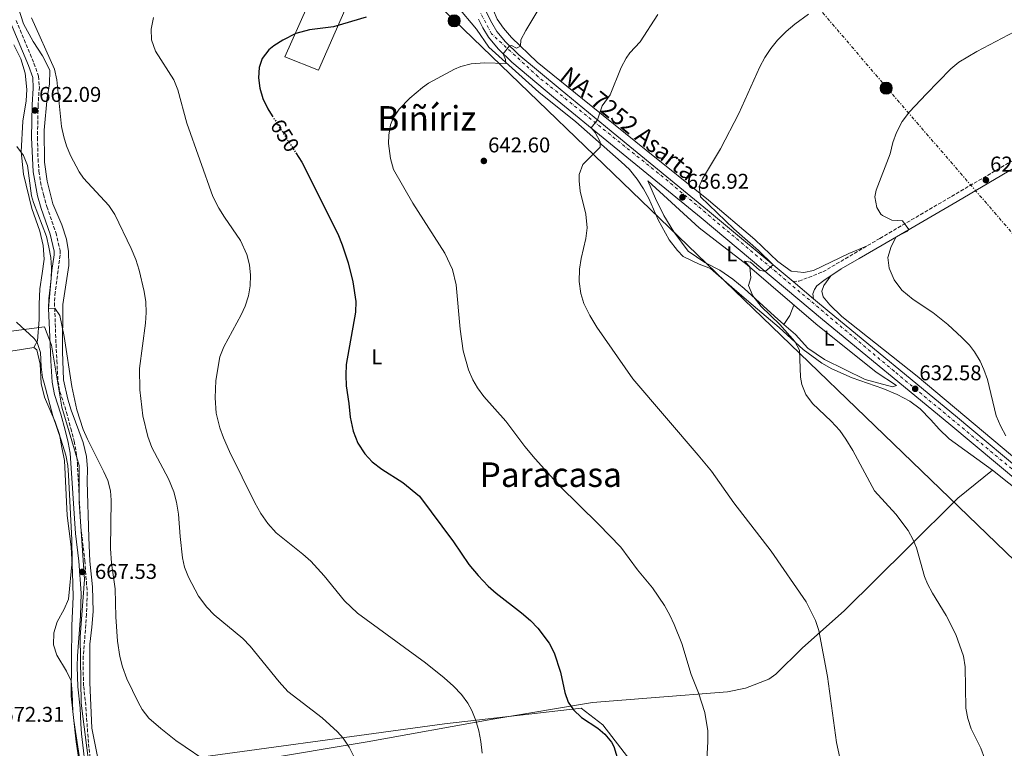
# Model space of a CAD drawing. Units: metres. Extents: x 559773 to 563209, y 4719437 to 4721780.
# Drawn here: x 560665 to 561127, y 4721219 to 4721561 of the extents above; entities that cross this region are included whole.
import ezdxf
from ezdxf.enums import TextEntityAlignment as Align

# ---------------------------------------------------------------- set-up
doc = ezdxf.new("R2010")
doc.units = ezdxf.units.M
doc.header["$MEASUREMENT"] = 0
for name, pattern in [('DGN Style 3', [2.435890702152634, 1.739921930109024, -0.6959687720436097]), ('DGN Style 4', [2.7856150101045474, 1.391937544087219, -0.6959687720436097, 0.001739921930109024, -0.6959687720436097]), ('DGN Style 5', [1.217945351076317, 0.5219765790327072, -0.6959687720436097]), ('DGN Style 7', [3.4798438602180486, 1.565929737098122, -0.6959687720436097, 0.5219765790327072, -0.6959687720436097])]:
    doc.linetypes.add(name, pattern=pattern)
for name, color, linetype, lineweight in [('Camino', 7, 'DGN Style 3', 0), ('Carretera', 9, 'Continuous', 0), ('Cota de curva de nivel directora', 7, 'Continuous', 0), ('Cota de punto acotado terreno', 7, 'Continuous', 0), ('Curva de nivel directora', 30, 'Continuous', 30), ('Curva de nivel directora no vista', 30, 'DGN Style 5', 30), ('Curva de nivel intermedia', 30, 'Continuous', 0), ('Eje de carretera', 7, 'DGN Style 4', 0), ('Etiqueta de uso rústico', 92, 'Continuous', 0), ('Límite de municipio', 7, 'Continuous', 0), ('Línea  de muro-pared o tapia', 1, 'Continuous', 13), ('Línea de asfalto', 7, 'Continuous', 13), ('Línea de cambio de uso (parcela vista)', 92, 'Continuous', 0), ('Línea eléctrica', 6, 'DGN Style 7', 0), ('Línea telefónica', 7, 'Continuous', 0), ('Margen derecho', 7, 'Continuous', 0), ('Poste tendido eléctrico', 7, 'Continuous', 0), ('Punto acotado terreno (símbolo)', 7, 'Continuous', 0), ('Texto de Carretera Red Local', 1, 'Continuous', 0), ('Texto de Área (paraje) menor', 7, 'Continuous', 0), ('Transformador', 7, 'Continuous', 0)]:
    doc.layers.add(name, color=color, linetype=linetype, lineweight=lineweight)
doc.styles.add('Style-Arial', font='arial.ttf')

# ---------------------------------------------------------------- blocks, each defined once
blk = doc.blocks.new('5PATER')
at = {"layer": 'Punto acotado terreno (símbolo)', "linetype": 'Continuous', "lineweight": 0}
h = blk.add_hatch(color=51, dxfattribs=at)
edge = h.paths.add_edge_path()
edge.add_ellipse((0, 0), major_axis=(-0.1095731443231308, -0.1110710700762829), ratio=0.9994222409660317, start_angle=0, end_angle=360)
blk = doc.blocks.new('5PELE')
at = {"layer": 'Transformador', "linetype": 'Continuous', "lineweight": 0}
h = blk.add_hatch(color=9, dxfattribs=at)
edge = h.paths.add_edge_path()
edge.add_arc((-2.000000476837158e-05, 0), 0.2850000000000001, 0, 360)
at = {"layer": 'Transformador', "color": 252, "linetype": 'Continuous', "lineweight": 0}
blk.add_circle((-2.000000476837158e-05, 0), 0.2850000000000001, dxfattribs=at)

msp = doc.modelspace()

# ---------------------------------------------------------------- linework, layer by layer
at = {"layer": 'Camino', "color": 7, "linetype": 'DGN Style 3', "lineweight": 0}
for points in [[(561027.4800000003, 4721437.77, 634.8399999999965), (561030.2299999996, 4721438.000000002, 634.679999999993), (561041.4699999981, 4721442.32, 633.5800000000017), (561068.2099999998, 4721458.040000002, 631.0399999999936), (561133.7299999997, 4721496.390000002, 626.7200000000012), (561167.519999999, 4721516.369999999, 625.1999999999973), (561207.6999999986, 4721539.800000001, 624.0800000000019), (561333.3200000002, 4721612.92, 617.1900000000024), (561368.6200000005, 4721633.630000002, 615.6499999999943), (561417.3399999985, 4721662.040000001, 614.2100000000065), (561472.0599999978, 4721694.310000002, 611.3699999999953), (561506.4699999985, 4721714.540000003, 608.8399999999966), (561544.1099999989, 4721735.990000002, 604.4400000000024), (561548.1599999992, 4721738.83, 603.8000000000029), (561553.8900000001, 4721744.350000001, 602.9100000000036), (561557.670000002, 4721749.99, 602.1799999999932), (561559.3099999982, 4721754.230000001, 601.279999999999), (561560.9899999968, 4721759.99, 600.8200000000071), (561561.7699999991, 4721764.980000001, 600.6900000000023), (561561.6999999998, 4721765.690000001, 600.6600000000036)], [(560663.2399999975, 4721560.199999999, 661.3099999999977), (560671.5599999991, 4721540.130000002, 661.1399999999995), (560673.7199999982, 4721534, 661.0800000000017), (560674.0699999991, 4721529.010000002, 661.029999999999), (560673.4999999992, 4721520.520000001, 661.2799999999991), (560673.2100000009, 4721505.28, 661.779999999999), (560673.4600000012, 4721495.290000002, 661.9499999999972), (560673.9100000005, 4721489.5, 662.1300000000047), (560674.6200000013, 4721484.560000001, 662.429999999993), (560675.949999999, 4721478.57, 662.8399999999967), (560677.5699999996, 4721472.930000001, 663.179999999993), (560681.8299999975, 4721460.730000001, 663.6799999999931), (560683.7800000011, 4721452.36, 663.6799999999931), (560683.829999998, 4721450.160000001, 663.6399999999994), (560681.5300000003, 4721432.770000001, 664.25), (560681.1799999992, 4721427.790000001, 664.4100000000036), (560681.899999999, 4721408.530000002, 665.320000000007), (560682.260000001, 4721400.790000003, 665.2200000000014), (560682.8099999988, 4721391.029999999, 665.7599999999948), (560683.7600000009, 4721386.120000001, 665.9400000000024), (560686.8299999976, 4721376.470000002, 666.320000000007), (560688.8500000006, 4721368.87, 666.3000000000029), (560690.3999999972, 4721362.939999999, 666.8999999999944), (560691.3500000016, 4721358.029999999, 667.1900000000023), (560691.9100000004, 4721352.75, 667.2599999999948), (560693.4999999997, 4721322.790000002, 667.3099999999978), (560695.4100000006, 4721307, 667.1399999999994), (560696.4999999992, 4721292.060000002, 666.3300000000017), (560696.230000001, 4721281.840000001, 666.3500000000058), (560694.6999999976, 4721262.170000001, 666.6600000000037), (560694.5500000002, 4721257.320000002, 666.6000000000058), (560694.8599999986, 4721248.040000003, 666.3399999999967), (560695.9499999994, 4721238.130000002, 666.2599999999948), (560696.2499999988, 4721233.150000001, 666.4400000000023), (560697.1200000006, 4721221.140000002, 667.7599999999949), (560698.9299999989, 4721206.07, 669.6399999999994)]]:
    msp.add_polyline3d(points, dxfattribs=at)
at = {"layer": 'Carretera', "color": 9, "linetype": 'Continuous', "lineweight": 0}
for points in [[(560883.3400000007, 4721564.87, 648.1000000000058), (560886.2300000008, 4721559.009999999, 647.2599999999948), (560888.6400000004, 4721555.06, 646.5599999999977), (560892.6599999992, 4721550.090000001, 645.779999999999), (560898.8500000007, 4721544.09, 645.2200000000012), (560918.2499999999, 4721527.9, 641.9799999999959), (560944.8799999999, 4721506.070000002, 639.5399999999936), (560987.3700000005, 4721471.260000001, 636.820000000007), (561027.4800000008, 4721437.769999999, 634.8399999999965), (561037.100000001, 4721429.730000001, 634.8399999999965), (561044.3799999988, 4721423.650000001, 634.1399999999994), (561103.62, 4721374.929999999, 632.0599999999977), (561215.739999999, 4721281.16, 625.8800000000047)], [(561212.6999999991, 4721277.510000001, 625.8800000000047), (561100.5899999992, 4721371.279999998, 632.0599999999977), (561041.3500000023, 4721420.000000001, 634.1399999999994), (560984.3500000008, 4721467.600000001, 636.820000000007), (560941.8700000012, 4721502.400000001, 639.5399999999936), (560915.2300000001, 4721524.240000002, 641.9799999999959), (560895.6700000024, 4721540.56, 645.2200000000012), (560889.1499999977, 4721546.880000001, 645.779999999999), (560884.7500000012, 4721552.319999999, 646.5599999999977), (560882.0700000012, 4721556.720000001, 647.2599999999948), (560880.0300000004, 4721560.84, 647.2400000000052)]]:
    msp.add_polyline3d(points, dxfattribs=at)
at = {"layer": 'Curva de nivel directora', "color": 30, "linetype": 'Continuous', "lineweight": 30, "elevation": 650.0000000000001, "flags": 128}
for points in [[(560827.2699999985, 4721561.680000001), (560811.9500000008, 4721557.119999999), (560800.7300000002, 4721555.82), (560794.3099999985, 4721554.060000001), (560788.2600000001, 4721550.99), (560784.0299999989, 4721548.320000002), (560781.6599999996, 4721546.400000001), (560778.6299999988, 4721542.320000002), (560777.129999999, 4721538.189999999), (560776.8699999996, 4721533.28), (560777.52, 4721528.490000002), (560778.9100000004, 4721523.600000001), (560781.1900000002, 4721518.720000001), (560783.3000000003, 4721515.41)], [(560794.3699999988, 4721498.080000001), (560797.1000000002, 4721493.810000001), (560814.0299999996, 4721460.160000001), (560816.1100000005, 4721455.04), (560818.8599999998, 4721446.590000002), (560821.0700000003, 4721437.720000003), (560822.4599999984, 4721428.439999999), (560822.2999999997, 4721423.439999999), (560817.979999999, 4721398.880000002), (560817.7199999997, 4721393.960000002), (560817.979999999, 4721388.960000002), (560819.2199999996, 4721380.640000001), (560819.8099999997, 4721374.180000001), (560821.2400000002, 4721367.740000002), (560823.3700000005, 4721362.100000001), (560826.6299999993, 4721356.980000001), (560830.0600000002, 4721353.359999999), (560834.7400000007, 4721349.92), (560844.5099999984, 4721343.570000002), (560852.3399999982, 4721337.199999999), (560868.3400000001, 4721315.76), (560875.4000000008, 4721305.220000001), (560879.7999999997, 4721299.960000001), (560884.5699999996, 4721295.000000002), (560888.3, 4721291.680000001), (560900.0999999996, 4721282.529999999), (560904.3199999996, 4721278.900000001), (560907.7999999998, 4721275.33), (560913.1799999999, 4721268.28), (560915.4599999997, 4721263.840000001), (560918.4199999992, 4721254.640000001), (560920.5000000001, 4721245.199999999), (560922.0999999982, 4721240.640000002), (560924.6100000006, 4721236.980000001), (560928.2599999984, 4721233.520000001), (560936.019999999, 4721228.400000002), (560939.1799999995, 4721225.710000001), (560942.3800000004, 4721221.84), (560943.4299999987, 4721219.800000001), (560944.9599999997, 4721214.750000002)]]:
    msp.add_lwpolyline(points, dxfattribs=at)
at = {"layer": 'Curva de nivel directora no vista', "color": 30, "linetype": 'DGN Style 5', "lineweight": 30, "elevation": 650.0000000000005, "flags": 128}
msp.add_lwpolyline([(560783.3000000003, 4721515.41), (560794.3699999988, 4721498.080000001)], dxfattribs=at)
at = {"layer": 'Curva de nivel intermedia', "color": 30, "linetype": 'Continuous', "lineweight": 0, "flags": 128}
for points, elevation in [([(560910.5500000013, 4721569.52), (560902.260000001, 4721555.449999999), (560899.9100000019, 4721551.039999999), (560899.7100000007, 4721548.16), (560897.8300000009, 4721547.199999999), (560895.4300000003, 4721548.48), (560894.4900000015, 4721548.319999999), (560891.5000000009, 4721544.600000001), (560892.6299999997, 4721541.84), (560892.7900000006, 4721539.92), (560883.0300000019, 4721540.319999999), (560876.5900000001, 4721539.820000002), (560871.7500000009, 4721538.560000001), (560868.8000000004, 4721537.369999999), (560856.5899999996, 4721530.8), (560853.7500000009, 4721528.810000001), (560847.8099999998, 4721523.689999999), (560842.8099999997, 4721518.550000001), (560839.9900000012, 4721514.4), (560838.7199999993, 4721511.3), (560837.9100000003, 4721506.4), (560837.860000001, 4721502.509999999), (560838.6800000013, 4721495.460000002), (560840.1900000002, 4721490.27), (560849.1399999998, 4721474.560000001), (560864.2300000016, 4721451.149999999), (560867.740000001, 4721443.449999998), (560869.4700000009, 4721436.24), (560871.4400000002, 4721415.529999999), (560872.7900000003, 4721405.34), (560875.2800000003, 4721396.349999999), (560877.3000000007, 4721391.76), (560879.4600000001, 4721387.989999999), (560882.490000001, 4721383.970000001), (560892.8600000021, 4721372.399999999), (560901.6799999999, 4721360.439999999), (560906.5200000014, 4721354.67), (560918.1800000002, 4721341.939999998), (560936.2800000005, 4721324.060000001), (560946.7000000009, 4721313.279999998), (560954.5800000001, 4721302.639999999), (560961.6200000007, 4721294.239999999), (560967.1799999997, 4721285.92), (560969.7000000009, 4721281.359999998), (560971.7599999995, 4721277.08), (560975.3499999993, 4721268.11), (560979.7400000015, 4721253.680000001), (560983.1900000002, 4721245.039999999), (560986.0900000016, 4721235.87), (560987.4600000017, 4721227.230000001), (560987.4999999997, 4721222.239999999), (560986.7000000017, 4721207.680000001)], 645.0000000000001), ([(560670.3900000001, 4721561.439999999), (560681.1500000003, 4721537.279999999), (560682.260000001, 4721532.4), (560684.4900000019, 4721510.509999999), (560685.510000001, 4721505.600000001), (560686.7600000005, 4721501.449999999), (560688.6300000014, 4721496.800000001), (560692.6700000004, 4721489.279999999), (560694.8499999996, 4721486.3), (560706.6200000001, 4721473.390000002), (560709.47, 4721469.279999998), (560717.0800000008, 4721453.33), (560719.2500000012, 4721448.119999998), (560720.8499999993, 4721443.140000001), (560723.3000000012, 4721433.199999998), (560723.9600000007, 4721428.350000001), (560724.1799999997, 4721423.359999999), (560723.8600000001, 4721418.320000002), (560721.0999999996, 4721397.009999999), (560721.1800000002, 4721386.999999999), (560722.6500000008, 4721374.869999999), (560724.9800000021, 4721365.119999999), (560726.8600000021, 4721360.000000001), (560734.6600000005, 4721345.36), (560737.1700000007, 4721339.229999999), (560738.4600000003, 4721334.400000001), (560739.3400000009, 4721328.8), (560740.0600000006, 4721318.259999999), (560741.1800000005, 4721308.320000002), (560742.1900000008, 4721303.909999998), (560743.9499999998, 4721299.239999999), (560748.7800000003, 4721290.320000002), (560752.5500000009, 4721285.189999999), (560756.0199999999, 4721281.600000001), (560769.5000000002, 4721270.54), (560772.8999999999, 4721266.880000001), (560786.480000001, 4721250.210000001), (560790.5900000014, 4721245.710000001), (560806.6199999999, 4721233.359999999), (560813.8200000017, 4721226.8), (560816.6, 4721223.699999999), (560819.3800000006, 4721219.52), (560821.4200000013, 4721215.51)], 660.0000000000001), ([(560727.6700000011, 4721561.59), (560726.4700000008, 4721556.130000001), (560726.7100000001, 4721551.12), (560728.5899999997, 4721545.84), (560737.07, 4721532.4), (560739.0700000006, 4721527.680000001), (560743.2400000013, 4721512.08), (560755.5000000013, 4721477.689999999), (560758.2100000003, 4721472.260000001), (560760.8300000001, 4721468), (560768.4200000007, 4721457.079999999), (560771.4000000001, 4721450.439999999), (560772.6299999994, 4721445.599999999), (560773.1300000001, 4721440.76), (560772.8999999999, 4721435.76), (560772.1199999999, 4721431.109999998), (560770.5799999998, 4721426.32), (560768.7000000001, 4721422.190000001), (560760.5400000017, 4721407.149999999), (560758.7400000001, 4721402.480000001), (560756.8600000005, 4721391.359999998), (560756.4400000002, 4721383.239999999), (560757.0200000012, 4721376.159999998), (560758.7300000011, 4721369.179999998), (560760.4200000009, 4721364.48), (560763.2199999995, 4721358.159999998), (560775.1799999998, 4721334.09), (560777.8900000011, 4721329.07), (560781.1900000002, 4721324.380000001), (560785.1100000007, 4721320.060000001), (560797.6600000013, 4721310), (560801.4000000008, 4721306.66), (560807.6799999994, 4721299.800000001), (560817.1400000008, 4721288.159999999), (560823.2200000006, 4721282.319999999), (560855.1900000004, 4721259.070000002), (560863.9000000008, 4721252.079999999), (560868.3300000011, 4721248.099999999), (560872.0300000003, 4721244.189999999), (560874.9800000007, 4721240.159999999), (560876.8400000003, 4721236.699999999), (560878.7699999993, 4721231.989999999), (560880.1799999997, 4721227.199999999), (560881.1400000008, 4721222.159999999), (560881.6700000005, 4721216.759999999)], 655), ([(560964.150000001, 4721562.959999999), (560955.7500000012, 4721550.160000001), (560950.9099999998, 4721545.039999999), (560949.1700000007, 4721542.51), (560946.8700000008, 4721538.08), (560941.7900000003, 4721525.279999998), (560937.9099999999, 4721520.08), (560935.7599999997, 4721513.54), (560932.8000000003, 4721509.829999999), (560934.7500000016, 4721507.690000001), (560937.1100000021, 4721503.279999998), (560937.0700000017, 4721500.800000002), (560928.9500000014, 4721492.67), (560927.2700000005, 4721487.92), (560927.1299999997, 4721485.060000001), (560927.7100000008, 4721480.079999999), (560930.3000000014, 4721469.42), (560931.0000000009, 4721462.899999999), (560930.3500000006, 4721457.92), (560928.1900000013, 4721448.560000001), (560927.350000001, 4721443.519999998), (560927.1200000007, 4721437.84), (560927.9000000008, 4721432.199999999), (560929.4299999997, 4721427.439999999), (560932.1500000021, 4721421.84), (560935.5099999993, 4721416.48), (560952.3499999992, 4721392.220000001), (560983.0600000006, 4721356.480000001), (560989.2600000009, 4721348.869999999), (560999.7199999995, 4721334.140000001), (561017.260000001, 4721311.359999998), (561033.6200000005, 4721287.699999999), (561038.0199999993, 4721278.96), (561039.6200000019, 4721274.239999999), (561043.5600000003, 4721252.619999998), (561047.7800000003, 4721221.759999999), (561051.7000000008, 4721203.830000001)], 640), ([(561034.7500000015, 4721563.119999998), (561028.2699999993, 4721558.480000001), (561024.2700000006, 4721554.96), (561020.2600000007, 4721550.919999998), (561017.1100000015, 4721547.039999999), (561014.3100000006, 4721542.880000001), (561011.9500000003, 4721538.48), (561002.0400000018, 4721516.49), (560993.3899999994, 4721499.999999999), (560984.9500000017, 4721486), (560983.4100000015, 4721482.300000001), (560984.0700000009, 4721477.439999999), (560999.780000002, 4721462.57), (561011.2599999997, 4721452.369999999), (561018.1200000016, 4721445.579999999), (561014.4600000004, 4721442.449999999), (561011.7100000011, 4721443.06), (561007.470000001, 4721446.88), (561004.7500000009, 4721447.28), (561007.2300000018, 4721444.640000001), (561007.7500000005, 4721439.52), (561006.6700000009, 4721435.919999998), (561008.630000001, 4721431.119999999), (561012.5500000016, 4721426.159999999), (561021.3300000014, 4721417.680000001), (561028.3900000001, 4721409.680000001), (561030.5500000014, 4721405.679999999), (561031.0299999998, 4721393.039999999), (561031.5300000005, 4721389.579999999), (561033.4300000004, 4721384.88), (561036.6300000012, 4721380.640000001), (561045.3799999997, 4721372.300000001), (561049.3499999995, 4721367.949999999), (561052.310000001, 4721363.92), (561055.5499999998, 4721358.640000001), (561065.6300000005, 4721339.759999999), (561075.7300000011, 4721328.690000001), (561081.450000001, 4721321.109999998), (561083.8600000006, 4721316.720000001), (561085.3600000005, 4721312.92), (561089.0599999996, 4721299.59), (561090.4800000011, 4721296.099999999), (561092.8200000013, 4721291.67), (561099.2499999999, 4721281.310000001), (561103.7800000005, 4721272.390000001), (561107.3800000014, 4721262.189999999), (561108.2199999995, 4721257.27), (561108.5400000014, 4721237.83), (561109.3900000008, 4721233.02), (561111.0300000014, 4721228.100000001), (561115.4900000006, 4721219.159999999), (561117.3000000011, 4721214.470000001)], 635.0000000000001), ([(561131.4400000009, 4721554.96), (561113.6900000013, 4721545.680000001), (561105.2800000003, 4721540.619999999), (561101.4300000013, 4721537.439999999), (561089.9100000013, 4721525.599999999), (561082.0600000012, 4721517.279999999), (561078.5800000011, 4721512.829999999), (561075.9700000003, 4721507.67), (561074.3099999996, 4721502.960000001), (561072.9500000007, 4721497.679999999), (561066.4300000007, 4721480.640000001), (561065.9000000008, 4721477.529999998), (561066.7500000002, 4721472.48), (561068.63, 4721469.359999999), (561069.4000000012, 4721468.699999999), (561073.8700000015, 4721466.560000001), (561078.8300000014, 4721466.189999999), (561081.8300000011, 4721462.189999999), (561080.8099999996, 4721461.259999999), (561075.9000000011, 4721458.720000001), (561073.5099999994, 4721454.24), (561071.9699999995, 4721449.05), (561072.630000001, 4721444.079999999), (561074.8300000004, 4721438.560000001), (561078.5499999998, 4721433.679999999), (561083.8700000017, 4721429.439999999), (561092.9700000011, 4721423.27), (561100.0800000012, 4721417.63), (561106.6900000006, 4721411.62), (561110.1500000008, 4721407.999999999), (561112.6200000006, 4721404.8), (561115.1500000008, 4721400.48), (561117.0199999994, 4721396.529999998), (561118.7100000015, 4721391.829999999), (561122.6600000011, 4721374.909999999), (561124.8800000006, 4721369.8), (561127.3100000003, 4721365.430000001)], 630.0000000000001), ([(560663.5400000014, 4721501.15), (560666.6500000006, 4721496.890000001), (560668.5100000004, 4721492.24), (560670.4200000013, 4721477.92), (560671.2599999995, 4721474.849999999), (560677.3600000016, 4721458.829999999), (560678.6, 4721453.980000001), (560679.4200000003, 4721449.039999999), (560679.750000001, 4721444.119999999), (560679.5800000011, 4721439.119999999), (560678.5000000015, 4721429.680000001), (560678.3800000009, 4721425.199999998), (560681.2799999999, 4721425.279999999), (560683.6600000004, 4721421.84), (560685.7800000015, 4721412), (560689.3400000001, 4721388.640000001), (560691.6300000009, 4721377.660000001), (560694.6200000016, 4721368.51), (560696.5799999997, 4721363.92), (560704.3800000005, 4721348.639999999), (560706.1200000016, 4721344.619999998), (560707.3800000001, 4721339.759999999), (560707.8300000017, 4721335.4), (560707.3800000001, 4721312.670000001), (560707.9600000012, 4721305.76), (560709.6199999999, 4721293.759999999), (560709.9500000007, 4721280.679999999), (560710.7000000017, 4721269.279999999), (560711.8900000007, 4721262.050000001), (560713.1, 4721257.199999998), (560715.1400000006, 4721251.519999999), (560720.3799999999, 4721240.640000001), (560722.3500000013, 4721237.140000001), (560725.3399999997, 4721233.119999998), (560731.0199999993, 4721228.239999999), (560738.1400000006, 4721222.720000001), (560755.1500000004, 4721211.17)], 665), ([(560663.3400000003, 4721418.720000001), (560671.6200000016, 4721411.119999999), (560673.0000000007, 4721409.289999999), (560674.5400000007, 4721404.480000001), (560674.9800000011, 4721397.76), (560675.6200000005, 4721392.8), (560676.290000001, 4721390.180000001), (560680.4200000016, 4721374.8), (560684.36, 4721363.519999999), (560686.4400000009, 4721356.410000001), (560687.4600000002, 4721351.520000001), (560687.8100000012, 4721346.989999999), (560689.3400000001, 4721316.740000002), (560689.5000000009, 4721306.74), (560687.7400000017, 4721288.869999998), (560685.7800000015, 4721284.239999999), (560682.4199999998, 4721278.3), (560680.8500000007, 4721273.079999999), (560680.720000001, 4721267.46), (560682.3400000016, 4721262.720000001), (560686.8600000012, 4721255.189999999), (560688.940000002, 4721250.640000001), (560689.5000000009, 4721245.039999999), (560689.7800000003, 4721236.319999999), (560690.3100000002, 4721231.989999999), (560693.2600000005, 4721212.480000001)], 670.0000000000001)]:
    msp.add_lwpolyline(points, dxfattribs=dict(at, elevation=elevation))
at = {"layer": 'Eje de carretera', "color": 7, "linetype": 'DGN Style 4', "lineweight": 0}
msp.add_polyline3d([(561285.6689651718, 4721220.651502036, 622.2170000000042), (561261.0100000021, 4721241.450000001, 623.5099999999949), (561074.8700000007, 4721395.760000002, 633.0200000000041), (560968.8500000016, 4721484.9, 637.9600000000064), (560907.879999998, 4721533.820000002, 643.479999999996), (560886.0499999992, 4721553.949999999, 646.6399999999994), (560879.0300000008, 4721567.440000001, 648.4100000000036), (560877.6200000005, 4721586.560000001, 649.5399999999937), (560882.6799999987, 4721607.08, 651.4299999999931), (560894.1899999998, 4721647.130000002, 654.9199999999983), (560893.3400000005, 4721659.49, 655.8500000000058), (560891.1000000008, 4721668.770000001, 656.2299999999959), (560888.2899999989, 4721676.08, 656.729999999996), (560877.6099999992, 4721685.36, 657.5000000000001), (560872.5199999998, 4721686.08, 657.800000000003)], dxfattribs=at)
at = {"layer": 'Límite de municipio', "color": 7, "linetype": 'Continuous', "lineweight": 0}
for points in [[(560636.629999999, 4721411.449999999, 673.84), (560676.5, 4721416.619999999, 666.86), (560679.7300000004, 4721408.050000001, 665.3100000000002), (560684.6600000003, 4721378.939999999, 666.21), (560692.7300000004, 4721351.540000001, 667.13), (560692.7100000009, 4721334.390000001, 667.2900000000001), (560695.2600000016, 4721298.109999999, 666.99), (560693.2899999992, 4721271.26, 666.52), (560693.6900000013, 4721240.140000001, 666.2800000000001), (560697.8000000007, 4721208.09, 669.38)], [(560729.1900000013, 4721212.060000001, 667.13), (560863.9800000004, 4721230.560000001, 656.37), (560928.0599999987, 4721237.77, 649.8200000000002), (560938.370000001, 4721229.99, 649.76), (560982.0899999999, 4721173.369999999, 646.3000000000001)]]:
    msp.add_polyline3d(points, dxfattribs=at)
at = {"layer": 'Línea  de muro-pared o tapia', "color": 1, "linetype": 'Continuous', "lineweight": 13}
msp.add_polyline3d([(560828.2000000002, 4721630.58, 661.6100000000006), (560831.1900000004, 4721629.439999999, 661.3399999999965), (560837.9100000003, 4721612.24, 658.8600000000006), (560804.9500000002, 4721536.880000001, 651.5200000000041), (560789.1900000004, 4721543.119999999, 652.6399999999994), (560820.6100000005, 4721613.560000001, 659.8600000000006)], dxfattribs=at)
at = {"layer": 'Línea de asfalto', "color": 7, "linetype": 'Continuous', "lineweight": 13, "extrusion": (0.02752289774216354, -0.02300250496646766, 0.9993564803738164), "elevation": -92529.27238062551, "flags": 128}
msp.add_lwpolyline([(3982560.628648525, 2595645.589313994), (3982560.628648525, 2595633.043856651)], dxfattribs=at)
at = {"layer": 'Línea de asfalto', "color": 7, "linetype": 'Continuous', "lineweight": 13}
for points in [[(560875.4699999979, 4721692.080000001, 657.800000000003), (560888.5599999971, 4721677.550000001, 656.8200000000071), (560892.5399999982, 4721672.240000002, 656.3000000000029), (560896.1999999993, 4721662.710000001, 656.0399999999936), (560896.9699999981, 4721651.050000003, 655.2400000000056), (560892.5100000012, 4721632.02, 653.7599999999949), (560887.3799999993, 4721613.680000001, 652.1000000000058), (560880.7600000009, 4721586.180000001, 649.5399999999937), (560880.5799999975, 4721577.880000002, 648.7400000000052), (560881.8799999985, 4721569.11, 648.4799999999959), (560883.3400000002, 4721564.87, 648.100000000006), (560886.2300000003, 4721559.01, 647.2599999999949), (560888.6399999999, 4721555.060000001, 646.5599999999978), (560892.6599999988, 4721550.090000002, 645.779999999999), (560898.8500000001, 4721544.09, 645.2200000000012), (560918.2499999993, 4721527.9, 641.9799999999959), (560944.8799999993, 4721506.070000002, 639.5399999999937), (560987.37, 4721471.260000001, 636.820000000007), (561027.4800000003, 4721437.77, 634.929999999993)], [(561274.3999999987, 4721214.15, 622.2599999999949), (561276.1399999998, 4721216.710000002, 622.5399999999937), (561276.4999999997, 4721218.710000004, 622.7599999999948), (561276.379999999, 4721220.550000002, 622.779999999999), (561275.6599999992, 4721223.350000001, 622.8399999999966), (561274.4600000011, 4721226.310000002, 622.9600000000065), (561270.5399999984, 4721230.150000002, 622.9600000000065), (561255.5799999983, 4721242.07, 623.7200000000013), (561212.6999999987, 4721277.510000001, 625.8800000000047), (561100.5899999987, 4721371.279999999, 632.0599999999977), (561041.3500000018, 4721420.000000002, 634.1399999999994), (560984.3500000003, 4721467.600000001, 636.820000000007), (560941.8700000007, 4721502.400000001, 639.5399999999937), (560915.2299999995, 4721524.240000002, 641.9799999999959), (560895.6700000018, 4721540.560000001, 645.2200000000012), (560889.1499999972, 4721546.880000002, 645.779999999999), (560884.7500000006, 4721552.32, 646.5599999999978), (560882.0700000006, 4721556.720000001, 647.2599999999949), (560880.0299999999, 4721560.840000001, 647.8099999999977)], [(561037.1000000006, 4721429.730000001, 634.479999999996), (561044.3799999984, 4721423.650000002, 634.1399999999994), (561103.6199999995, 4721374.930000001, 632.0599999999977), (561215.7399999985, 4721281.160000001, 625.8800000000047), (561258.579999998, 4721245.760000001, 623.7200000000013), (561270.6499999979, 4721236.140000001, 622.9600000000065), (561275.7799999999, 4721232.15, 622.1799999999931), (561280.1799999988, 4721230.070000002, 622.1600000000036), (561284.3799999988, 4721228.869999999, 622.1900000000024), (561288.4600000001, 4721228.150000001, 622.2100000000065), (561294.2600000004, 4721227.91, 622.229999999996), (561299.0300000003, 4721228.359999999, 622.570000000007)]]:
    msp.add_polyline3d(points, dxfattribs=at)
at = {"layer": 'Línea de cambio de uso (parcela vista)', "color": 92, "linetype": 'Continuous', "lineweight": 0, "extrusion": (-0.3659226829578026, 0.1813590202421791, 0.9128030980851021), "elevation": 651559.7508610479, "flags": 128}
msp.add_lwpolyline([(-4479482.779732404, -1454729.084684779), (-4479487.791125803, -1454728.351334999), (-4479492.949177419, -1454728.865536848)], dxfattribs=at)
at = {"layer": 'Línea de cambio de uso (parcela vista)', "color": 92, "linetype": 'Continuous', "lineweight": 0, "extrusion": (-0.03261982775270833, -0.04825015478214353, 0.9983024939370246), "elevation": -245476.1929980254, "flags": 128}
msp.add_lwpolyline([(-2179567.595232365, 4218502.015732919), (-2179567.595232365, 4218502.024317788)], dxfattribs=at)
at = {"layer": 'Línea de cambio de uso (parcela vista)', "color": 92, "linetype": 'Continuous', "lineweight": 0}
for points in [[(561061.9000000004, 4721454.33, 631.6399999999994), (561053.7100000001, 4721450.960000001, 631.6399999999994), (561037.0300000003, 4721443.039999999, 632.2599999999948), (561032.5899999999, 4721442.08, 632.3600000000006), (561026.6299999999, 4721442.640000001, 632.6600000000036), (561020.3099999996, 4721447.119999999, 632.9799999999959), (561009.5099999999, 4721457.439999999, 633.0800000000017), (560987.8700000001, 4721475.92, 635.3000000000029), (560958.5899999999, 4721499.439999999, 638.4600000000064), (560928.7100000001, 4721523.359999999, 640.6600000000036), (560907.4699999997, 4721540.640000001, 643.9799999999959), (560895.4699999997, 4721552.24, 646.8399999999965), (560891.6699999999, 4721556.480000001, 648.0399999999936), (560888.79, 4721560.720000001, 648.8999999999943), (560886.9900000002, 4721564.880000001, 649.4600000000064), (560885.2699999996, 4721570.4, 649.6999999999971), (560884.0300000003, 4721575.279999999, 650.0399999999936), (560883.3899999997, 4721579.680000001, 650.3399999999965), (560883.4299999997, 4721584.560000001, 650.7599999999948), (560883.75, 4721588.4, 651.1199999999953), (560886.6699999999, 4721600.800000001, 653.1999999999971), (560891.9500000002, 4721619.199999999, 654.8000000000029), (560898.1500000004, 4721644.4, 655.9199999999983)], [(560675.5499999998, 4721543.600000001, 660.279999999999), (560671.2300000004, 4721550.24, 660.5), (560666.6699999999, 4721558.560000001, 660.6199999999953), (560664.2300000004, 4721566, 660.3000000000029), (560663.3899999997, 4721571.52, 660.3000000000029), (560664.9900000002, 4721585.84, 660.6399999999994), (560669.3099999996, 4721602.24, 660.779999999999), (560671.75, 4721609.279999999, 661.0399999999936), (560674.8700000001, 4721614.24, 661.2200000000012), (560680.5099999999, 4721618.480000001, 661.5200000000041), (560687.4699999997, 4721621.039999999, 661.6999999999971), (560706.0300000003, 4721623.359999999, 663.1000000000058), (560719.2300000004, 4721625.199999999, 663.1000000000058), (560724.5899999999, 4721626.32, 663.0599999999977), (560736.4299999997, 4721631.119999999, 662.3999999999943), (560741.8300000001, 4721632.720000001, 662.179999999993), (560751.5099999999, 4721636.24, 662.1999999999971), (560764.3099999996, 4721640.24, 662.279999999999), (560769.6299999999, 4721641.439999999, 662.6000000000058), (560772.0700000003, 4721642.08, 663.2400000000052), (560776.9699999997, 4721643.91, 663.2400000000052)], [(560869.8700000001, 4721567.039999999, 650.7400000000052), (560879.0300000003, 4721556.08, 648.4600000000064), (560884.8300000001, 4721547.600000001, 647.1399999999994), (560908.2300000004, 4721526.560000001, 644.1000000000058), (560925.7100000001, 4721512.640000001, 642.4600000000064), (560946.8300000001, 4721493.92, 640.1000000000058), (560950.8700000001, 4721490.24, 639.9199999999983), (560954.4299999997, 4721485.84, 639.679999999993), (560957.4299999997, 4721481.279999999, 639.6999999999971), (560959.8700000001, 4721476.720000001, 639.5200000000041), (560964.2300000004, 4721466.640000001, 638.8999999999943), (560969.3899999997, 4721457.359999999, 638.5599999999977), (560973.2699999996, 4721452.32, 638.4400000000023), (560976.0300000003, 4721449.600000001, 638.2200000000012), (560983.3899999997, 4721445.92, 637.6999999999971), (560988.75, 4721443.84, 637.6000000000058), (560998.7100000001, 4721435.199999999, 637.1600000000036), (561006.75, 4721428.24, 637.3600000000006), (561020.9900000002, 4721416.32, 637.0399999999936), (561032.2300000004, 4721405.92, 636.6600000000036), (561040.9100000003, 4721399.52, 635.9799999999959), (561045.7100000001, 4721396.880000001, 635.8600000000006), (561055.1900000004, 4721392.640000001, 635.4199999999983), (561069.5899999999, 4721387.600000001, 634.8399999999965), (561076.3499999996, 4721384.800000001, 634.5200000000041), (561082.1900000004, 4721381.76, 634.3399999999965), (561087.1100000005, 4721378.08, 634.279999999999), (561092.1100000005, 4721373.039999999, 634.6000000000058), (561096.0300000003, 4721368.640000001, 634.5200000000041), (561100.7100000001, 4721364, 634.2400000000052), (561121.0300000003, 4721349.350000001, 632.6399999999994)], [(560662.1900000004, 4721548.720000001, 663.8699999999953), (560665.3499999996, 4721542.24, 663.7899999999936), (560667.4699999997, 4721535.52, 663.9100000000036), (560668.1500000004, 4721527.84, 663.8099999999977), (560667.8700000001, 4721522.480000001, 663.5899999999965), (560666.3099999996, 4721512.960000001, 663.8699999999953), (560665.5499999998, 4721498.560000001, 664.7700000000041), (560666.6699999999, 4721488.08, 665.2299999999959), (560670.6200000001, 4721472, 666.2299999999959), (560674.3799999999, 4721461.359999999, 666.7100000000064), (560675.9000000004, 4721454.640000001, 667.3500000000058), (560676.2599999999, 4721448.24, 667.7899999999936), (560675.4199999999, 4721441.600000001, 667.9100000000036), (560674.3799999999, 4721434.32, 668.6300000000047), (560673.9400000004, 4721427.199999999, 668.7299999999959), (560674.0599999996, 4721420.08, 668.6699999999983), (560673.1399999997, 4721410.08, 668.9700000000012), (560671.54, 4721406.880000001, 669.429999999993)], [(560701.5, 4721214.4, 668.0200000000041), (560698.7400000002, 4721228.4, 666.8800000000047), (560697.7800000003, 4721249.92, 666.2400000000052), (560697.7400000002, 4721267.84, 666.1399999999994), (560698.7400000002, 4721275.76, 666.1399999999994), (560699.2999999998, 4721283.199999999, 665.8999999999943), (560699.0199999996, 4721294.640000001, 665.8399999999965), (560697.7800000003, 4721306.800000001, 666.2200000000012), (560697.2599999999, 4721317.84, 667.1399999999994), (560696.54, 4721344, 666.6999999999971), (560696.5800000001, 4721350.08, 666.1600000000036), (560696.1399999997, 4721355.76, 665.8399999999965), (560694.6200000001, 4721362.4, 665.7599999999948), (560688.9800000004, 4721377.439999999, 665.8800000000047), (560687.4600000001, 4721382.640000001, 665.5599999999977), (560685.4600000001, 4721391.76, 665.3600000000006), (560684.9000000004, 4721404.960000001, 665.4400000000023), (560685.0199999996, 4721427.039999999, 664.1199999999953), (560687.9400000004, 4721445.279999999, 663.320000000007), (560687.8200000003, 4721451.92, 662.8999999999943), (560686.8200000003, 4721457.600000001, 662.8000000000029), (560684.6600000003, 4721464.32, 662.8000000000029), (560680.3799999999, 4721474.16, 662.3000000000029), (560677.75, 4721484.800000001, 662.0599999999977), (560676.4699999997, 4721493.76, 661.6199999999953), (560676.3899999997, 4721508.800000001, 661.320000000007), (560677.75, 4721524.08, 660.5599999999977), (560678.8700000001, 4721530.32, 660.2400000000052), (560678.9900000002, 4721536.880000001, 660.179999999993), (560675.5499999998, 4721543.600000001, 660.279999999999)], [(561023.2048000004, 4721417.7271, 634.4962999999989), (561018.75, 4721421.52, 634.3800000000047), (561004.5099999999, 4721434.480000001, 635.0599999999977), (560999.3099999996, 4721438.880000001, 635.1600000000036), (560993.2300000004, 4721443.119999999, 635.6199999999953), (560986.1900000004, 4721446.720000001, 635.9400000000023), (560978.2300000004, 4721452, 636.4400000000023), (560971.5099999999, 4721461.039999999, 636.3999999999943), (560966.8300000001, 4721468.720000001, 636.5800000000017), (560963.0300000003, 4721476.640000001, 636.5800000000017), (560959.3499999996, 4721484.960000001, 637.6000000000058), (560983.4699999997, 4721463.039999999, 635.9799999999959), (561006.0300000003, 4721445.680000001, 633.9199999999983), (561038.1100000005, 4721417.92, 634.8999999999943), (561066.4299999997, 4721395.279999999, 633.9199999999983), (561075.9500000002, 4721389.119999999, 632.9600000000064), (561074.0700000003, 4721388.480000001, 633.0399999999936), (561061.3499999996, 4721391.92, 633.5800000000017), (561042.1900000004, 4721401.199999999, 634.2200000000012), (561034.3899999997, 4721406.640000001, 634.5), (561028.7100000001, 4721413.039999999, 634.6399999999994), (561023.2048000004, 4721417.7271, 634.4962999999989)], [(561328.3596999999, 4721248.610500001, 619.7464999999938), (561321.2999999998, 4721244.869999999, 620.3999999999943), (561312.5, 4721240.15, 620.5200000000041), (561300.9800000004, 4721234.310000001, 621.5599999999977), (561295.8200000003, 4721232.789999999, 621.5800000000017), (561291.8200000003, 4721232.230000001, 621.7400000000052), (561286.0999999996, 4721232.550000001, 621.9199999999983), (561276.8600000005, 4721234.789999999, 622.5800000000017), (561272.6600000003, 4721236.710000001, 622.5399999999936), (561246.6200000001, 4721259.51, 623.9600000000064), (561201.3899999997, 4721296.470000001, 625.8399999999965), (561085.6299999999, 4721393.439999999, 632.1600000000036), (561050.4299999997, 4721421.359999999, 632.5599999999977), (561044.79, 4721426.880000001, 632.7599999999948), (561041.6299999999, 4721430.560000001, 632.779999999999), (561040.9100000003, 4721433.279999999, 632.7200000000012), (561041.9100000003, 4721435.92, 632.6399999999994), (561045.25, 4721440.539999999, 632.3000000000029)], [(560671.54, 4721406.880000001, 669.429999999993), (560664.7000000002, 4721405.76, 669.9499999999971), (560642.8200000003, 4721402.560000001, 673.3099999999977), (560623.8600000005, 4721398.560000001, 675.6999999999971)], [(560671.54, 4721406.880000001, 669.429999999993), (560672.8600000005, 4721405.76, 669.2700000000041), (560674.5, 4721399.119999999, 669.4100000000036), (560674.9400000004, 4721390, 669.8899999999994), (560676.5, 4721383.600000001, 670.25), (560678.9400000004, 4721377.76, 670.1900000000023), (560681.5, 4721372.08, 669.75), (560683.4600000001, 4721366.08, 669.4700000000012), (560684.5800000001, 4721360, 669.3699999999953), (560685.9000000004, 4721353.84, 669.75), (560687.0999999996, 4721328.08, 670.6699999999983), (560688.9800000004, 4721313.52, 670.1300000000047), (560689.5800000001, 4721301.600000001, 669.7899999999936), (560689.8600000005, 4721290.08, 669.2100000000064), (560689.2599999999, 4721276.640000001, 668.8699999999953), (560688.9800000004, 4721243.439999999, 669.1499999999943), (560691.3399999999, 4721222, 670.029999999999), (560692.7800000003, 4721212.720000001, 670.070000000007), (560693.7800000003, 4721204.880000001, 670.6900000000023), (560694.3799999999, 4721196, 671.6699999999983), (560694.2599999999, 4721187.119999999, 672.570000000007), (560693.7000000002, 4721175.039999999, 672.7299999999959), (560692.6799999997, 4721165.480000001, 672.0800000000017)], [(560703.9400000004, 4721205.119999999, 668.6600000000036), (560730.54, 4721207.439999999, 667.6600000000036), (560776.4199999999, 4721213.439999999, 664.6999999999971), (560827.8600000005, 4721222.08, 659.8999999999943), (560886.6600000003, 4721232.640000001, 653.8999999999943), (560933.5, 4721240.480000001, 649.4799999999959), (560960.9000000004, 4721242.640000001, 646.5399999999936), (560996.7000000002, 4721245.439999999, 644.1000000000058), (561005.2199999997, 4721247.199999999, 643.7599999999948), (561016.1399999997, 4721251.439999999, 643), (561019.4600000001, 4721253.76, 642.0800000000017), (561031.7400000002, 4721266, 641.0399999999936), (561051.54, 4721283.680000001, 639.5399999999936), (561081.4199999999, 4721313.199999999, 635.5599999999977), (561104.75, 4721336.310000001, 633.1199999999953), (561121.0300000003, 4721349.350000001, 632.6399999999994)], [(561121.0300000003, 4721349.350000001, 632.6399999999994), (561136.3499999996, 4721337.27, 631.0599999999977), (561163.8300000001, 4721315.029999999, 629.8399999999965), (561199.5, 4721285.51, 628.1399999999994), (561231.8600000005, 4721258.15, 626.0800000000017), (561249.9800000004, 4721244.869999999, 624.679999999993), (561250.5, 4721241.67, 624.8800000000047), (561239.0599999996, 4721240.310000001, 625.679999999993), (561235.5, 4721237.83, 626.1999999999971), (561233.7400000002, 4721235.83, 626.1000000000058)]]:
    msp.add_polyline3d(points, dxfattribs=at)
at = {"layer": 'Línea eléctrica', "color": 6, "linetype": 'DGN Style 7', "lineweight": 0}
msp.add_polyline3d([(561339.6799999997, 4721219.119999998, 619.6900000000023), (561245.6499999979, 4721326.890000001, 622.25), (561071.7300000007, 4721528.28, 631.1499999999943), (560908.7700000004, 4721719.2, 655.3300000000017), (560882.9499999996, 4721730.900000001, 658.5200000000041)], dxfattribs=at)
at = {"layer": 'Línea telefónica', "color": 7, "linetype": 'Continuous', "lineweight": 0}
msp.add_polyline3d([(559781.8200000012, 4720683.720000002, 682.4400000000023), (560583.7300000003, 4720800.359999999, 658.6699999999983), (560686.7544005851, 4720868.066287586, 668.3776000000071), (560700.4699999995, 4720877.08, 669.6699999999983), (560955.4600000011, 4721037.269999999, 652.8300000000017), (561236.7199999985, 4721205.48, 625.929999999993), (560855.4300000002, 4721573.090000001, 650.9799999999959), (560782.6299999979, 4721656.949999998, 664.6499999999943), (560767.7500000006, 4721688.800000002, 667.8500000000058)], dxfattribs=at)
at = {"layer": 'Margen derecho', "color": 7, "linetype": 'Continuous', "lineweight": 0}
for points in [[(560696.1399999993, 4721205.76, 669.6399999999994), (560693.8599999995, 4721225.840000001, 667.1600000000036), (560693.6000000002, 4721230.460000001, 666.6600000000037), (560693.1599999999, 4721237.900000001, 666.2599999999948), (560692.0599999981, 4721247.840000002, 666.3399999999967), (560691.7399999984, 4721257.320000002, 666.6000000000058), (560691.8999999971, 4721262.320000002, 666.6600000000037), (560693.37, 4721280.970000002, 666.3600000000007), (560693.6999999986, 4721291.78, 666.3300000000017), (560692.6200000012, 4721306.720000001, 667.1399999999994), (560690.9800000006, 4721319.680000001, 667.3000000000029), (560688.6000000001, 4721357.380000001, 667.1900000000023), (560687.6599999992, 4721362.32, 666.8999999999944), (560686.1399999993, 4721368.160000001, 666.3000000000029), (560684.1400000008, 4721375.680000001, 666.320000000007), (560681.1900000004, 4721384.890000002, 665.9600000000065), (560680.0300000004, 4721390.670000002, 665.7599999999948), (560679.4600000004, 4721400.640000001, 665.2200000000014), (560679.1000000006, 4721408.400000001, 665.320000000007), (560678.3799999986, 4721425.200000001, 664.5), (560679.979999999, 4721443.040000002, 663.9199999999983), (560681.0199999984, 4721450.320000002, 663.6399999999994), (560680.9800000003, 4721452.000000001, 663.6799999999931), (560679.1299999974, 4721459.949999999, 663.6799999999931), (560674.8999999984, 4721472.080000001, 663.179999999993), (560673.2199999976, 4721477.92, 662.8399999999967), (560671.1200000009, 4721489.180000001, 662.1300000000047), (560670.4100000003, 4721505.250000002, 661.779999999999), (560670.7099999997, 4721520.640000001, 661.2799999999991), (560671.2300000004, 4721528.45, 661.029999999999), (560670.949999999, 4721533.439999999, 661.0800000000017), (560668.9499999983, 4721539.119999999, 661.1399999999995), (560660.6099999989, 4721559.220000003, 661.3099999999977)], [(561037.1000000006, 4721429.730000001, 634.8399999999965), (561036.7899999977, 4721432, 634.2299999999959), (561037.510000002, 4721434.000000001, 633.6600000000036), (561038.7100000001, 4721435.84, 633.1199999999955), (561041.9100000006, 4721438.320000002, 632.4900000000054), (561050.1099999994, 4721443.76, 631.179999999993), (561058.5000000002, 4721448.529999999, 630.6699999999984), (561074.1900000012, 4721457.720000001, 630.6699999999984), (561104.3599999994, 4721475.36, 628.479999999996), (561161.1900000012, 4721508.820000002, 625.5099999999948)]]:
    msp.add_polyline3d(points, dxfattribs=at)

# ---------------------------------------------------------------- block references
at = {"layer": 'Poste tendido eléctrico', "color": 7, "linetype": 'Continuous', "lineweight": 0, "xscale": 10, "yscale": 10, "zscale": 10}
for p in [(560868.5599999995, 4721559.960000002, 649.279999999999), (561071.1400000006, 4721528.390000002, 631.179999999993)]:
    msp.add_blockref('5PELE', p, dxfattribs=at)
at = {"layer": 'Punto acotado terreno (símbolo)', "color": 7, "linetype": 'Continuous', "lineweight": 0, "xscale": 10, "yscale": 10, "zscale": 10}
for p in [(560671.9899999984, 4721518.000000001, 662.0899999999965), (560882.5100000009, 4721494.320000002, 642.6000000000058), (561117.9099999992, 4721485.36, 627.64), (560975.6299999986, 4721477.28, 636.9199999999987), (561084.7500000001, 4721387.520000001, 632.5800000000017), (560694.1799999991, 4721301.680000001, 667.5299999999993)]:
    msp.add_blockref('5PATER', p, dxfattribs=at)

# ---------------------------------------------------------------- texts
at = {"layer": 'Cota de curva de nivel directora', "color": 7, "linetype": 'Continuous', "lineweight": 0, "style": 'Style-Arial'}
msp.add_text('650', height=7.000000000000002, rotation=302.57301, dxfattribs=at).set_placement((560789.1753502241, 4721506.207389463, 650), align=Align.MIDDLE_CENTER)
at = {"layer": 'Cota de punto acotado terreno', "color": 7, "linetype": 'Continuous', "lineweight": 0, "style": 'Style-Arial'}
for s, p in [('662.09', (560673.969999999, 4721521.999999999, 662.0899999999965)), ('642.60', (560884.4899999974, 4721498.319999999, 642.6000000000058)), ('627.64', (561119.8899999999, 4721489.359999999, 627.6399999999994)), ('636.92', (560977.6799999988, 4721481.279999998, 636.9199999999983)), ('632.58', (561086.730000001, 4721391.520000001, 632.5800000000017)), ('667.53', (560700.1299999997, 4721298.409999999, 667.529999999999)), ('672.31', (560656.7000000001, 4721231.439999999, 672.3099999999977))]:
    msp.add_text(s, height=7.000000000000002, dxfattribs=at).set_placement(p)
at = {"layer": 'Etiqueta de uso rústico', "color": 92, "linetype": 'Continuous', "lineweight": 0, "style": 'Style-Arial'}
for p in [(560998.78142038, 4721450.790010002, 634.75), (561044.3814203775, 4721411.270009999, 634.6199999999953), (560832.3414203794, 4721402.470010002, 648.8300000000017)]:
    msp.add_text('L', height=7.000000000000002, dxfattribs=at).set_placement(p, align=Align.MIDDLE_CENTER)
at = {"layer": 'Texto de Carretera Red Local', "color": 1, "linetype": 'Continuous', "lineweight": 0, "style": 'Style-Arial'}
msp.add_text('NA-7252 Asarta', height=8, rotation=321.36392, dxfattribs=at).set_placement((560950.2507378014, 4721511.853272617, 640.1000000000058), align=Align.MIDDLE_CENTER)
at = {"layer": 'Texto de Área (paraje) menor', "color": 7, "linetype": 'Continuous', "lineweight": 0, "style": 'Style-Arial'}
for s, p in [('Biñíriz', (560855.7656464101, 4721514.28001, 645.0500000000029)), ('Paracasa', (560913.8786719011, 4721347.280010001, 646.0200000000041))]:
    msp.add_text(s, height=11.5, dxfattribs=at).set_placement(p, align=Align.MIDDLE_CENTER)

doc.saveas('drawing.dxf')
